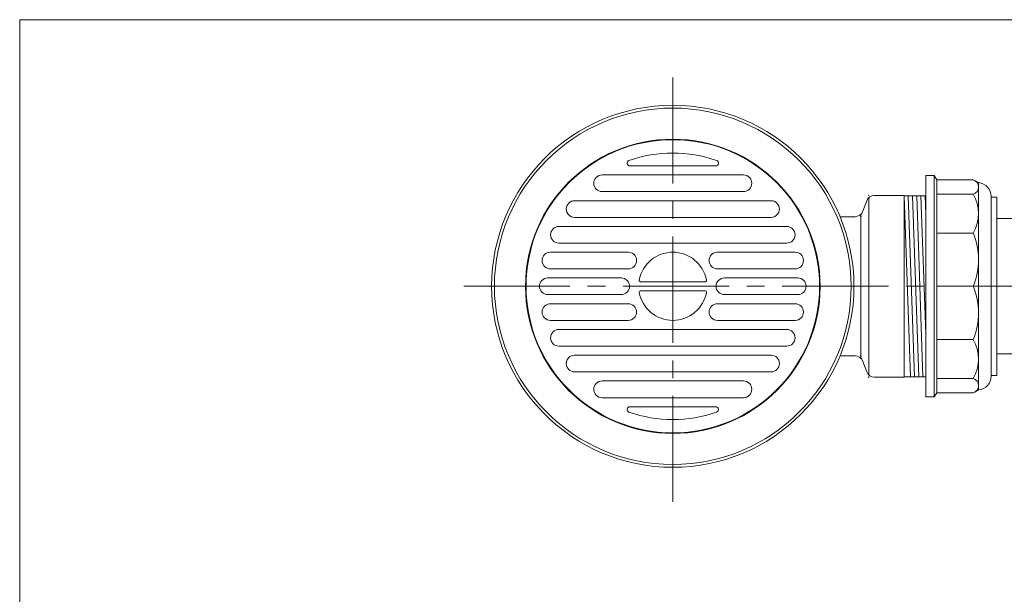
# Model space of a CAD drawing. Units: inches. Extents: x 300 to 1418, y -53 to 687.
# Drawn here: x 300 to 653, y 481 to 687 of the extents above; entities that cross this region are included whole.
import ezdxf

# ---------------------------------------------------------------- set-up
doc = ezdxf.new("R2010")
doc.units = ezdxf.units.IN
doc.header["$LTSCALE"] = 2
doc.header["$MEASUREMENT"] = 0
doc.header["$PDMODE"] = 65
doc.header["$PDSIZE"] = 0.2
doc.linetypes.add('CENTER2', pattern=[28.575, 19.05, -3.175, 3.175, -3.175])
doc.linetypes.add('PHANTOM2', pattern=[31.75, 15.875, -3.175, 3.175, -3.175, 3.175, -3.175])
doc.layers.add('1', color=7, linetype='Continuous', lineweight=0)

msp = doc.modelspace()

# ---------------------------------------------------------------- linework, layer by layer
at = {"layer": '1', "color": 7, "linetype": 'Continuous'}
for p, q in [((300.0119, 687.2734), (834.0119, 687.2734)), ((300.0119, -52.7266), (300.0119, 687.2734)), ((518.9632, 634.7656), (549.7438, 634.7656)), ((509.0055, 631.5156), (534.3535, 631.5156)), ((559.7015, 631.5156), (534.3535, 631.5156)), ((625.0893, 631.2656), (625.0893, 591.5156)), ((625.0893, 631.2656), (628.0893, 631.2656)), ((628.0893, 631.2656), (629.0893, 629.7656)), ((628.0893, 631.2656), (628.0893, 591.5156)), ((629.0893, 629.7656), (642.0893, 629.7656)), ((629.0893, 629.7656), (629.0893, 591.5156)), ((644.0893, 628.7405), (642.7528, 629.4999)), ((534.3535, 625.5156), (509.0055, 625.5156)), ((534.3535, 625.5156), (559.7015, 625.5156)), ((644.0893, 591.5156), (644.0893, 628.7405)), ((499.1191, 622.2656), (534.3535, 622.2656)), ((569.5879, 622.2656), (534.3535, 622.2656)), ((602.5695, 618.4904), (603.9151, 622.1908)), ((604.6332, 559.7244), (604.6332, 623.3068)), ((606.7345, 624.1656), (617.3535, 624.1656)), ((617.3535, 624.1656), (617.3535, 623.0156)), ((617.3535, 624.1656), (617.3535, 558.8656)), ((617.3535, 624.0156), (625.0893, 624.0156)), ((617.3535, 624.0156), (619.6234, 559.0156)), ((621.1243, 559.0156), (618.8544, 624.0156)), ((620.3553, 624.0156), (622.6252, 559.0156)), ((624.1261, 559.0156), (621.8562, 624.0156)), ((623.3572, 624.0156), (625.0893, 574.4126)), ((624.8581, 624.0156), (625.0893, 617.3932)), ((629.0893, 624.6411), (642.0893, 624.6411)), ((648.5893, 623.7656), (648.5893, 623.5156)), ((648.5893, 623.5156), (650.5893, 623.5156)), ((648.5893, 623.5156), (648.5893, 591.5156)), ((650.5893, 623.5156), (650.5893, 591.5156)), ((499.1191, 616.2656), (534.3535, 616.2656)), ((569.5879, 616.2656), (534.3535, 616.2656)), ((594.3535, 616.5156), (599.7501, 616.5156)), ((601.8514, 617.3744), (601.8514, 565.6568)), ((534.3535, 613.0156), (493.4968, 613.0156)), ((534.3535, 613.0156), (575.2102, 613.0156)), ((629.0893, 610.6406), (642.0893, 610.6406)), ((493.4968, 607.0156), (534.3535, 607.0156)), ((575.2102, 607.0156), (534.3535, 607.0156)), ((518.332, 603.7656), (490.4677, 603.7656)), ((550.375, 603.7656), (578.2393, 603.7656)), ((490.4677, 597.7656), (518.332, 597.7656)), ((578.2393, 597.7656), (550.375, 597.7656)), ((515.8535, 594.5156), (489.5035, 594.5156)), ((552.8535, 594.5156), (579.2035, 594.5156)), ((522.7973, 593.1406), (545.9098, 593.1406)), ((625.0893, 551.7656), (625.0893, 591.5156)), ((628.0893, 551.7656), (628.0893, 591.5156)), ((629.0893, 553.2656), (629.0893, 591.5156)), ((629.0893, 591.5156), (642.0893, 591.5156)), ((644.0893, 591.5156), (644.0893, 554.2906)), ((648.5893, 559.5156), (648.5893, 591.5156)), ((650.5893, 559.5156), (650.5893, 591.5156)), ((489.5035, 588.5156), (515.8535, 588.5156)), ((545.9098, 589.8906), (522.7973, 589.8906)), ((579.2035, 588.5156), (552.8535, 588.5156)), ((490.4677, 585.2656), (518.332, 585.2656)), ((578.2393, 585.2656), (550.375, 585.2656)), ((518.332, 579.2656), (490.4677, 579.2656)), ((493.4968, 576.0156), (534.3535, 576.0156)), ((575.2102, 576.0156), (534.3535, 576.0156)), ((550.375, 579.2656), (578.2393, 579.2656)), ((629.0893, 572.3906), (642.0893, 572.3906)), ((534.3535, 570.0156), (493.4968, 570.0156)), ((534.3535, 570.0156), (575.2102, 570.0156)), ((499.1191, 566.7656), (534.3535, 566.7656)), ((569.5879, 566.7656), (534.3535, 566.7656)), ((594.3535, 566.5156), (599.7501, 566.5156)), ((602.5695, 564.5408), (603.9151, 560.8404)), ((499.1191, 560.7656), (534.3535, 560.7656)), ((569.5879, 560.7656), (534.3535, 560.7656)), ((606.7345, 558.8656), (617.3535, 558.8656)), ((617.3535, 558.8656), (617.3535, 560.0156)), ((617.3535, 559.0156), (625.0893, 559.0156)), ((629.0893, 558.3901), (642.0893, 558.3901)), ((648.5893, 559.2656), (648.5893, 559.5156)), ((648.5893, 559.5156), (650.5893, 559.5156)), ((534.3535, 557.5156), (509.0055, 557.5156)), ((534.3535, 557.5156), (559.7015, 557.5156)), ((509.0055, 551.5156), (534.3535, 551.5156)), ((559.7015, 551.5156), (534.3535, 551.5156)), ((625.0893, 551.7656), (628.0893, 551.7656)), ((628.0893, 551.7656), (629.0893, 553.2656)), ((629.0893, 553.2656), (642.0893, 553.2656)), ((644.0893, 554.2906), (642.7528, 553.5313)), ((518.9632, 548.2656), (549.7438, 548.2656))]:
    msp.add_line(p, q, dxfattribs=at)
at = {"layer": '1', "color": 7, "linetype": 'CENTER2'}
for p, q in [((534.3535, 666.5156), (534.3535, 513.5156)), ((459.3535, 591.5156), (680.086, 591.5156))]:
    msp.add_line(p, q, dxfattribs=at)
at = {"layer": '1', "color": 7, "linetype": 'PHANTOM2'}
for p, q in [((650.5893, 615.8156), (670.7893, 615.8156)), ((650.5893, 567.2156), (669.989, 567.2156))]:
    msp.add_line(p, q, dxfattribs=at)
at = {"layer": '1', "color": 7, "linetype": 'Continuous'}
for radius in [65, 64, 52.85, 52.65]:
    msp.add_circle((534.3535, 591.5156), radius, dxfattribs=at)
for centre, radius, start, end in [((518.9632, 635.7656), 1, 109.177798, 270), ((534.3535, 591.5156), 47.85, 70.822202, 109.177798), ((549.7438, 635.7656), 1, 270, 70.822202), ((509.0055, 628.5156), 3, 90, 270), ((559.7015, 628.5156), 3, 270, 90), ((641.448, 627.2033), 2.6413, 284.051677, 75.948323), ((643.5893, 623.7656), 5, 0, 84.26083), ((499.1191, 619.2656), 3, 90, 270), ((569.5879, 619.2656), 3, 270, 90), ((606.7345, 621.1656), 3, 90, 160.016893), ((630.8385, 617.6408), 13.2508, 328.110228, 31.889772), ((599.7501, 619.5156), 3, 270, 340.016893), ((493.4968, 610.0156), 3, 90, 270), ((575.2102, 610.0156), 3, 270, 90), ((620.229, 601.0781), 23.8604, 336.373711, 23.626289), ((490.4677, 600.7656), 3, 90, 270), ((518.332, 600.7656), 3, 270, 90), ((534.3535, 591.5156), 12.25, 10.419336, 169.580664), ((550.375, 600.7656), 3, 90, 270), ((578.2393, 600.7656), 3, 270, 90), ((489.5035, 591.5156), 3, 90, 270), ((515.8535, 591.5156), 3, 270, 90), ((522.7973, 593.6406), 0.5, 169.580664, 270), ((545.9098, 593.6406), 0.5, 270, 10.419336), ((552.8535, 591.5156), 3, 90, 270), ((579.2035, 591.5156), 3, 270, 90), ((620.229, 581.9531), 23.8604, 336.373711, 23.626289), ((522.7973, 589.3906), 0.5, 90, 190.419336), ((534.3535, 591.5156), 12.25, 190.419336, 349.580664), ((545.9098, 589.3906), 0.5, 349.580664, 90), ((545.9098, 589.3906), 0.5, 349.580664, 90), ((490.4677, 582.2656), 3, 90, 270), ((518.332, 582.2656), 3, 270, 90), ((550.375, 582.2656), 3, 90, 270), ((578.2393, 582.2656), 3, 270, 90), ((493.4968, 573.0156), 3, 90, 270), ((575.2102, 573.0156), 3, 270, 90), ((630.8385, 565.3903), 13.2508, 328.110228, 31.889772), ((499.1191, 563.7656), 3, 90, 270), ((569.5879, 563.7656), 3, 270, 90), ((599.7501, 563.5156), 3, 19.983107, 90), ((606.7345, 561.8656), 3, 199.983107, 270), ((641.448, 555.8278), 2.6413, 284.051677, 75.948323), ((643.5893, 559.2656), 5, 275.73917, 0), ((509.0055, 554.5156), 3, 90, 270), ((559.7015, 554.5156), 3, 270, 90), ((518.9632, 547.2656), 1, 90, 250.822202), ((549.7438, 547.2656), 1, 289.177798, 90), ((534.3535, 591.5156), 47.85, 250.822202, 289.177798)]:
    msp.add_arc(centre, radius, start, end, dxfattribs=at)
for p in [(604.6332, 624.1656), (601.8514, 616.5156), (601.8514, 566.5156), (604.6332, 558.8656)]:
    msp.add_point(p, dxfattribs=at)

doc.saveas('drawing.dxf')
